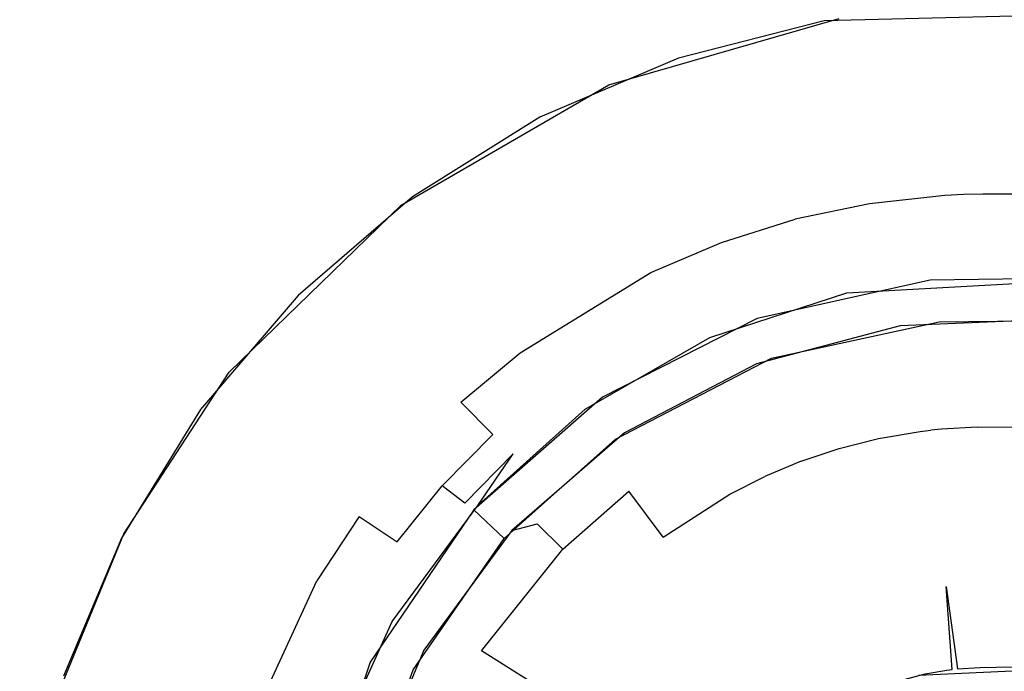
# Model space of a CAD drawing. Units: inches. Extents: x 2 to 1602, y -803 to -3.
# Drawn here: x 699 to 713, y -91 to -82 of the extents above; entities that cross this region are included whole.
import ezdxf

# ---------------------------------------------------------------- set-up
doc = ezdxf.new("R2010")
doc.units = ezdxf.units.IN
doc.header["$LTSCALE"] = 500
doc.header["$MEASUREMENT"] = 0
doc.layers.add('EXC-CERAMIKA', color=255, linetype='Continuous')

msp = doc.modelspace()

# ---------------------------------------------------------------- linework, layer by layer
at = {"layer": 'EXC-CERAMIKA'}
for points, invisible_edges in [([(699.248, -91.008, 36.927), (109.796, -15.468, 40), (89.782, -15.706, 40), (699.248, -91.008, 36.927)], 13), ([(149.939, -15.476, 40), (109.796, -15.468, 40), (699.248, -91.008, 36.927), (149.939, -15.476, 40)], 14), ([(230.221, -15.473, 40), (149.939, -15.476, 40), (699.248, -91.008, 36.927), (230.221, -15.473, 40)], 14), ([(700.186, -88.726, 37.019), (390.784, -15.471, 40), (230.221, -15.473, 40), (700.186, -88.726, 37.019)], 13), ([(700.186, -88.726, 37.019), (230.221, -15.473, 40), (699.248, -91.008, 36.927), (700.186, -88.726, 37.019)], 11), ([(701.669, -86.456, 37.111), (687.948, -15.47, 40), (390.784, -15.471, 40), (701.669, -86.456, 37.111)], 13), ([(701.669, -86.456, 37.111), (390.784, -15.471, 40), (700.186, -88.726, 37.019), (701.669, -86.456, 37.111)], 11), ([(704.085, -84.111, 37.206), (687.948, -15.47, 40), (701.669, -86.456, 37.111), (704.085, -84.111, 37.206)], 11), ([(704.085, -84.111, 37.206), (706.998, -82.421, 37.275), (687.948, -15.47, 40), (704.085, -84.111, 37.206)], 14), ([(687.948, -15.47, 40), (706.998, -82.421, 37.275), (710.235, -81.489, 37.313), (687.948, -15.47, 40)], 13), ([(699.248, -91.008, 36.927), (89.782, -15.706, 40), (80.297, -17.579, 40), (699.248, -91.008, 36.927)], 13), ([(699.248, -91.008, 36.927), (80.297, -17.579, 40), (71.568, -21.154, 40), (699.248, -91.008, 36.927)], 13), ([(698.722, -93.71, 36.826), (699.248, -91.008, 36.927), (71.568, -21.154, 40), (698.722, -93.71, 36.826)], 14), ([(710.026, -81.524, 37.312), (712.881, -82.236, 37.173), (718.377, -81.319, 37.32), (710.026, -81.524, 37.312)], 11), ([(710.026, -81.524, 37.312), (707.98, -82.045, 37.291), (709.172, -82.646, 37.157), (710.026, -81.524, 37.312)], 14), ([(710.026, -81.524, 37.312), (709.172, -82.646, 37.157), (710.386, -82.394, 37.167), (710.026, -81.524, 37.312)], 15), ([(711.612, -82.26, 37.172), (710.026, -81.524, 37.312), (710.386, -82.394, 37.167), (711.612, -82.26, 37.172)], 15), ([(712.231, -82.238, 37.173), (712.551, -82.236, 37.173), (710.026, -81.524, 37.312), (712.231, -82.238, 37.173)], 15), ([(711.92, -82.245, 37.173), (710.026, -81.524, 37.312), (711.612, -82.26, 37.172), (711.92, -82.245, 37.173)], 15), ([(711.92, -82.245, 37.173), (712.231, -82.238, 37.173), (710.026, -81.524, 37.312), (711.92, -82.245, 37.173)], 15), ([(710.026, -81.524, 37.312), (712.551, -82.236, 37.173), (712.881, -82.236, 37.173), (710.026, -81.524, 37.312)], 15), ([(706.818, -83.512, 37.121), (707.98, -82.045, 37.291), (706.033, -82.877, 37.257), (706.818, -83.512, 37.121)], 13), ([(707.971, -83.023, 37.141), (707.98, -82.045, 37.291), (706.818, -83.512, 37.121), (707.971, -83.023, 37.141)], 15), ([(709.172, -82.646, 37.157), (707.98, -82.045, 37.291), (707.971, -83.023, 37.141), (709.172, -82.646, 37.157)], 15), ([(710.531, -83.292, 36.781), (711.612, -82.26, 37.172), (710.386, -82.394, 37.167), (710.531, -83.292, 36.781)], 15), ([(711.668, -83.168, 36.786), (711.612, -82.26, 37.172), (710.531, -83.292, 36.781), (711.668, -83.168, 36.786)], 15), ([(711.612, -82.26, 37.172), (711.668, -83.168, 36.786), (711.92, -82.245, 37.173), (711.612, -82.26, 37.172)], 15), ([(711.92, -82.245, 37.173), (711.668, -83.168, 36.786), (711.953, -83.154, 36.787), (711.92, -82.245, 37.173)], 15), ([(711.92, -82.245, 37.173), (712.244, -83.147, 36.787), (712.231, -82.238, 37.173), (711.92, -82.245, 37.173)], 15), ([(711.953, -83.154, 36.787), (712.244, -83.147, 36.787), (711.92, -82.245, 37.173), (711.953, -83.154, 36.787)], 15), ([(712.551, -82.236, 37.173), (712.231, -82.238, 37.173), (712.552, -83.145, 36.787), (712.551, -82.236, 37.173)], 15), ([(712.552, -83.145, 36.787), (712.231, -82.238, 37.173), (712.244, -83.147, 36.787), (712.552, -83.145, 36.787)], 15), ([(712.881, -82.236, 37.173), (712.551, -82.236, 37.173), (712.881, -83.145, 36.787), (712.881, -82.236, 37.173)], 15), ([(712.881, -83.145, 36.787), (712.551, -82.236, 37.173), (712.552, -83.145, 36.787), (712.881, -83.145, 36.787)], 15), ([(709.172, -82.646, 37.157), (709.406, -83.527, 36.771), (710.386, -82.394, 37.167), (709.172, -82.646, 37.157)], 15), ([(710.386, -82.394, 37.167), (709.406, -83.527, 36.771), (710.531, -83.292, 36.781), (710.386, -82.394, 37.167)], 15), ([(708.293, -83.876, 36.756), (709.172, -82.646, 37.157), (707.971, -83.023, 37.141), (708.293, -83.876, 36.756)], 15), ([(709.406, -83.527, 36.771), (709.172, -82.646, 37.157), (708.293, -83.876, 36.756), (709.406, -83.527, 36.771)], 15), ([(704.686, -84.814, 37.067), (706.033, -82.877, 37.257), (704.24, -83.996, 37.211), (704.686, -84.814, 37.067)], 13), ([(706.818, -83.512, 37.121), (706.033, -82.877, 37.257), (704.686, -84.814, 37.067), (706.818, -83.512, 37.121)], 15), ([(707.971, -83.023, 37.141), (706.818, -83.512, 37.121), (708.293, -83.876, 36.756), (707.971, -83.023, 37.141)], 15), ([(710.531, -83.292, 36.781), (710.662, -84.092, 36.157), (711.668, -83.168, 36.786), (710.531, -83.292, 36.781)], 15), ([(711.668, -83.168, 36.786), (710.662, -84.092, 36.157), (711.719, -83.976, 36.162), (711.668, -83.168, 36.786)], 15), ([(711.668, -83.168, 36.786), (711.719, -83.976, 36.162), (711.953, -83.154, 36.787), (711.668, -83.168, 36.786)], 15), ([(711.953, -83.154, 36.787), (711.719, -83.976, 36.162), (711.983, -83.964, 36.163), (711.953, -83.154, 36.787)], 15), ([(712.244, -83.147, 36.787), (711.953, -83.154, 36.787), (712.256, -83.957, 36.163), (712.244, -83.147, 36.787)], 15), ([(712.256, -83.957, 36.163), (711.953, -83.154, 36.787), (711.983, -83.964, 36.163), (712.256, -83.957, 36.163)], 15), ([(712.552, -83.145, 36.787), (712.244, -83.147, 36.787), (712.554, -83.955, 36.163), (712.552, -83.145, 36.787)], 15), ([(712.554, -83.955, 36.163), (712.244, -83.147, 36.787), (712.256, -83.957, 36.163), (712.554, -83.955, 36.163)], 15), ([(712.881, -83.145, 36.787), (712.552, -83.145, 36.787), (712.882, -83.955, 36.163), (712.881, -83.145, 36.787)], 15), ([(712.882, -83.955, 36.163), (712.552, -83.145, 36.787), (712.554, -83.955, 36.163), (712.882, -83.955, 36.163)], 15), ([(709.406, -83.527, 36.771), (709.618, -84.31, 36.147), (710.531, -83.292, 36.781), (709.406, -83.527, 36.771)], 15), ([(710.531, -83.292, 36.781), (709.618, -84.31, 36.147), (710.662, -84.092, 36.157), (710.531, -83.292, 36.781)], 15), ([(706.818, -83.512, 37.121), (704.686, -84.814, 37.067), (707.224, -84.331, 36.736), (706.818, -83.512, 37.121)], 15), ([(708.293, -83.876, 36.756), (706.818, -83.512, 37.121), (707.224, -84.331, 36.736), (708.293, -83.876, 36.756)], 15), ([(708.293, -83.876, 36.756), (709.618, -84.31, 36.147), (709.406, -83.527, 36.771), (708.293, -83.876, 36.756)], 15), ([(707.224, -84.331, 36.736), (707.59, -85.059, 36.113), (708.293, -83.876, 36.756), (707.224, -84.331, 36.736)], 15), ([(708.293, -83.876, 36.756), (707.59, -85.059, 36.113), (708.583, -84.635, 36.132), (708.293, -83.876, 36.756)], 13), ([(708.583, -84.635, 36.132), (709.618, -84.31, 36.147), (708.293, -83.876, 36.756), (708.583, -84.635, 36.132)], 14), ([(703.719, -85.619, 37.034), (704.24, -83.996, 37.211), (702.634, -85.379, 37.155), (703.719, -85.619, 37.034)], 13), ([(704.686, -84.814, 37.067), (704.24, -83.996, 37.211), (703.719, -85.619, 37.034), (704.686, -84.814, 37.067)], 15), ([(709.618, -84.31, 36.147), (709.784, -84.915, 35.335), (710.662, -84.092, 36.157), (709.618, -84.31, 36.147)], 11), ([(710.662, -84.092, 36.157), (709.784, -84.915, 35.335), (710.765, -84.71, 35.345), (710.662, -84.092, 36.157)], 15), ([(710.662, -84.092, 36.157), (711.759, -84.601, 35.351), (711.719, -83.976, 36.162), (710.662, -84.092, 36.157)], 11), ([(710.765, -84.71, 35.345), (711.759, -84.601, 35.351), (710.662, -84.092, 36.157), (710.765, -84.71, 35.345)], 15), ([(711.719, -83.976, 36.162), (711.759, -84.601, 35.351), (711.983, -83.964, 36.163), (711.719, -83.976, 36.162)], 11), ([(711.983, -83.964, 36.163), (711.759, -84.601, 35.351), (712.006, -84.589, 35.352), (711.983, -83.964, 36.163)], 15), ([(711.983, -83.964, 36.163), (712.006, -84.589, 35.352), (712.256, -83.957, 36.163), (711.983, -83.964, 36.163)], 11), ([(712.256, -83.957, 36.163), (712.006, -84.589, 35.352), (712.265, -84.583, 35.352), (712.256, -83.957, 36.163)], 15), ([(712.265, -84.583, 35.352), (712.554, -83.955, 36.163), (712.256, -83.957, 36.163), (712.265, -84.583, 35.352)], 13), ([(712.555, -84.581, 35.352), (712.554, -83.955, 36.163), (712.265, -84.583, 35.352), (712.555, -84.581, 35.352)], 15), ([(712.555, -84.581, 35.352), (712.882, -83.955, 36.163), (712.554, -83.955, 36.163), (712.555, -84.581, 35.352)], 13), ([(712.882, -84.581, 35.352), (712.882, -83.955, 36.163), (712.555, -84.581, 35.352), (712.882, -84.581, 35.352)], 15), ([(707.224, -84.331, 36.736), (704.686, -84.814, 37.067), (705.247, -85.54, 36.685), (707.224, -84.331, 36.736)], 15), ([(705.754, -86.184, 36.062), (707.224, -84.331, 36.736), (705.247, -85.54, 36.685), (705.754, -86.184, 36.062)], 15), ([(707.59, -85.059, 36.113), (707.224, -84.331, 36.736), (705.754, -86.184, 36.062), (707.59, -85.059, 36.113)], 11), ([(709.618, -84.31, 36.147), (708.583, -84.635, 36.132), (709.784, -84.915, 35.335), (709.618, -84.31, 36.147)], 15), ([(707.878, -85.618, 35.301), (708.583, -84.635, 36.132), (707.59, -85.059, 36.113), (707.878, -85.618, 35.301)], 15), ([(708.812, -85.22, 35.32), (708.583, -84.635, 36.132), (707.878, -85.618, 35.301), (708.812, -85.22, 35.32)], 15), ([(709.784, -84.915, 35.335), (708.583, -84.635, 36.132), (708.812, -85.22, 35.32), (709.784, -84.915, 35.335)], 15), ([(711.759, -84.601, 35.351), (710.765, -84.71, 35.345), (711.785, -84.991, 34.438), (711.759, -84.601, 35.351)], 15), ([(711.785, -84.991, 34.438), (712.006, -84.589, 35.352), (711.759, -84.601, 35.351), (711.785, -84.991, 34.438)], 15), ([(712.022, -84.98, 34.439), (712.006, -84.589, 35.352), (711.785, -84.991, 34.438), (712.022, -84.98, 34.439)], 15), ([(712.006, -84.589, 35.352), (712.022, -84.98, 34.439), (712.265, -84.583, 35.352), (712.006, -84.589, 35.352)], 15), ([(712.265, -84.583, 35.352), (712.022, -84.98, 34.439), (712.271, -84.974, 34.439), (712.265, -84.583, 35.352)], 15), ([(712.271, -84.974, 34.439), (712.555, -84.581, 35.352), (712.265, -84.583, 35.352), (712.271, -84.974, 34.439)], 15), ([(712.556, -84.972, 34.439), (712.555, -84.581, 35.352), (712.271, -84.974, 34.439), (712.556, -84.972, 34.439)], 15), ([(712.555, -84.581, 35.352), (712.556, -84.972, 34.439), (712.882, -84.581, 35.352), (712.555, -84.581, 35.352)], 15), ([(709.784, -84.915, 35.335), (709.892, -85.291, 34.421), (710.765, -84.71, 35.345), (709.784, -84.915, 35.335)], 15), ([(710.765, -84.71, 35.345), (709.892, -85.291, 34.421), (710.832, -85.095, 34.432), (710.765, -84.71, 35.345)], 15), ([(711.785, -84.991, 34.438), (710.765, -84.71, 35.345), (710.832, -85.095, 34.432), (711.785, -84.991, 34.438)], 15), ([(704.686, -84.814, 37.067), (703.719, -85.619, 37.034), (705.247, -85.54, 36.685), (704.686, -84.814, 37.067)], 15), ([(708.812, -85.22, 35.32), (708.96, -85.584, 34.406), (709.784, -84.915, 35.335), (708.812, -85.22, 35.32)], 15), ([(709.784, -84.915, 35.335), (708.96, -85.584, 34.406), (709.892, -85.291, 34.421), (709.784, -84.915, 35.335)], 15), ([(706.152, -86.677, 35.248), (707.59, -85.059, 36.113), (705.754, -86.184, 36.062), (706.152, -86.677, 35.248)], 15), ([(707.878, -85.618, 35.301), (707.59, -85.059, 36.113), (706.152, -86.677, 35.248), (707.878, -85.618, 35.301)], 15), ([(710.344, -85.341, 33.504), (714.316, -85.125, 33.517), (712.022, -84.98, 34.439), (710.344, -85.341, 33.504)], 14), ([(712.022, -84.98, 34.439), (711.785, -84.991, 34.438), (710.344, -85.341, 33.504), (712.022, -84.98, 34.439)], 15), ([(711.785, -84.991, 34.438), (710.832, -85.095, 34.432), (710.344, -85.341, 33.504), (711.785, -84.991, 34.438)], 15), ([(712.022, -84.98, 34.439), (714.316, -85.125, 33.517), (712.271, -84.974, 34.439), (712.022, -84.98, 34.439)], 15), ([(712.271, -84.974, 34.439), (714.316, -85.125, 33.517), (712.556, -84.972, 34.439), (712.271, -84.974, 34.439)], 15), ([(711.642, -85.751, 21.174), (711.516, -85.165, 33.515), (709.083, -85.702, 33.484), (711.642, -85.751, 21.174)], 13), ([(710.832, -85.095, 34.432), (709.892, -85.291, 34.421), (710.344, -85.341, 33.504), (710.832, -85.095, 34.432)], 15), ([(714.216, -85.125, 33.517), (711.516, -85.165, 33.515), (711.642, -85.751, 21.174), (714.216, -85.125, 33.517)], 14), ([(714.216, -85.125, 33.517), (711.642, -85.751, 21.174), (714.137, -85.719, 21.153), (714.216, -85.125, 33.517)], 13), ([(708.065, -85.965, 34.386), (708.812, -85.22, 35.32), (707.878, -85.618, 35.301), (708.065, -85.965, 34.386)], 15), ([(708.96, -85.584, 34.406), (708.812, -85.22, 35.32), (708.065, -85.965, 34.386), (708.96, -85.584, 34.406)], 15), ([(708.96, -85.584, 34.406), (710.344, -85.341, 33.504), (709.892, -85.291, 34.421), (708.96, -85.584, 34.406)], 15), ([(702.634, -85.379, 37.155), (701.266, -86.983, 37.09), (702.844, -86.506, 36.998), (702.634, -85.379, 37.155)], 14), ([(702.634, -85.379, 37.155), (702.844, -86.506, 36.998), (703.719, -85.619, 37.034), (702.634, -85.379, 37.155)], 15), ([(710.344, -85.341, 33.504), (708.96, -85.584, 34.406), (708.417, -85.97, 33.469), (710.344, -85.341, 33.504)], 11), ([(705.247, -85.54, 36.685), (703.719, -85.619, 37.034), (704.352, -86.288, 36.653), (705.247, -85.54, 36.685)], 15), ([(704.922, -86.88, 36.03), (705.247, -85.54, 36.685), (704.352, -86.288, 36.653), (704.922, -86.88, 36.03)], 15), ([(705.754, -86.184, 36.062), (705.247, -85.54, 36.685), (704.922, -86.88, 36.03), (705.754, -86.184, 36.062)], 11), ([(708.417, -85.97, 33.469), (708.96, -85.584, 34.406), (708.065, -85.965, 34.386), (708.417, -85.97, 33.469)], 15), ([(703.541, -87.112, 36.618), (703.719, -85.619, 37.034), (702.844, -86.506, 36.998), (703.541, -87.112, 36.618)], 15), ([(704.352, -86.288, 36.653), (703.719, -85.619, 37.034), (703.541, -87.112, 36.618), (704.352, -86.288, 36.653)], 15), ([(706.152, -86.677, 35.248), (706.408, -86.979, 34.331), (707.878, -85.618, 35.301), (706.152, -86.677, 35.248)], 15), ([(707.878, -85.618, 35.301), (706.408, -86.979, 34.331), (708.065, -85.965, 34.386), (707.878, -85.618, 35.301)], 15), ([(709.284, -86.259, 21.183), (709.083, -85.702, 33.484), (706.909, -86.81, 33.421), (709.284, -86.259, 21.183)], 13), ([(711.642, -85.751, 21.174), (709.083, -85.702, 33.484), (709.284, -86.259, 21.183), (711.642, -85.751, 21.174)], 11), ([(712.161, -85.921, 20.002), (713.201, -85.717, 21.162), (711.094, -85.808, 21.177), (712.161, -85.921, 20.002)], 13), ([(713.201, -85.717, 21.162), (712.161, -85.921, 20.002), (712.731, -85.914, 19.998), (713.201, -85.717, 21.162)], 15), ([(709.883, -86.269, 20.014), (711.094, -85.808, 21.177), (709.074, -86.338, 21.184), (709.883, -86.269, 20.014)], 13), ([(710.537, -86.104, 20.011), (711.094, -85.808, 21.177), (709.883, -86.269, 20.014), (710.537, -86.104, 20.011)], 15), ([(710.537, -86.104, 20.011), (711.231, -85.988, 20.008), (711.094, -85.808, 21.177), (710.537, -86.104, 20.011)], 15), ([(711.094, -85.808, 21.177), (711.411, -85.967, 20.007), (711.59, -85.951, 20.006), (711.094, -85.808, 21.177)], 15), ([(711.094, -85.808, 21.177), (711.231, -85.988, 20.008), (711.411, -85.967, 20.007), (711.094, -85.808, 21.177)], 15), ([(712.161, -85.921, 20.002), (711.094, -85.808, 21.177), (711.59, -85.951, 20.006), (712.161, -85.921, 20.002)], 15), ([(708.065, -85.965, 34.386), (706.408, -86.979, 34.331), (706.667, -86.979, 33.411), (708.065, -85.965, 34.386)], 15), ([(708.417, -85.97, 33.469), (708.065, -85.965, 34.386), (706.667, -86.979, 33.411), (708.417, -85.97, 33.469)], 11), ([(710.631, -86.598, 18.854), (711.231, -85.988, 20.008), (710.537, -86.104, 20.011), (710.631, -86.598, 18.854)], 15), ([(711.282, -86.488, 18.851), (711.231, -85.988, 20.008), (710.631, -86.598, 18.854), (711.282, -86.488, 18.851)], 15), ([(711.231, -85.988, 20.008), (711.282, -86.488, 18.851), (711.411, -85.967, 20.007), (711.231, -85.988, 20.008)], 15), ([(711.411, -85.967, 20.007), (711.282, -86.488, 18.851), (711.451, -86.469, 18.85), (711.411, -85.967, 20.007)], 15), ([(711.451, -86.469, 18.85), (711.59, -85.951, 20.006), (711.411, -85.967, 20.007), (711.451, -86.469, 18.85)], 15), ([(711.619, -86.453, 18.848), (711.59, -85.951, 20.006), (711.451, -86.469, 18.85), (711.619, -86.453, 18.848)], 15), ([(711.619, -86.453, 18.848), (712.161, -85.921, 20.002), (711.59, -85.951, 20.006), (711.619, -86.453, 18.848)], 15), ([(712.162, -86.425, 18.844), (712.161, -85.921, 20.002), (711.619, -86.453, 18.848), (712.162, -86.425, 18.844)], 15), ([(712.162, -86.425, 18.844), (712.731, -85.914, 19.998), (712.161, -85.921, 20.002), (712.162, -86.425, 18.844)], 15), ([(712.72, -86.417, 18.84), (712.731, -85.914, 19.998), (712.162, -86.425, 18.844), (712.72, -86.417, 18.84)], 15), ([(709.883, -86.269, 20.014), (710.017, -86.753, 18.856), (710.537, -86.104, 20.011), (709.883, -86.269, 20.014)], 15), ([(710.537, -86.104, 20.011), (710.017, -86.753, 18.856), (710.631, -86.598, 18.854), (710.537, -86.104, 20.011)], 15), ([(704.169, -87.647, 35.995), (704.352, -86.288, 36.653), (703.541, -87.112, 36.618), (704.169, -87.647, 35.995)], 15), ([(704.922, -86.88, 36.03), (704.352, -86.288, 36.653), (704.169, -87.647, 35.995), (704.922, -86.88, 36.03)], 15), ([(705.37, -87.331, 35.216), (705.754, -86.184, 36.062), (704.922, -86.88, 36.03), (705.37, -87.331, 35.216)], 15), ([(706.152, -86.677, 35.248), (705.754, -86.184, 36.062), (705.37, -87.331, 35.216), (706.152, -86.677, 35.248)], 15), ([(709.284, -86.259, 21.183), (706.909, -86.81, 33.421), (707.095, -87.399, 21.189), (709.284, -86.259, 21.183)], 11), ([(709.257, -86.477, 20.015), (709.883, -86.269, 20.014), (709.074, -86.338, 21.184), (709.257, -86.477, 20.015)], 15), ([(709.427, -86.951, 18.858), (709.883, -86.269, 20.014), (709.257, -86.477, 20.015), (709.427, -86.951, 18.858)], 15), ([(710.017, -86.753, 18.856), (709.883, -86.269, 20.014), (709.427, -86.951, 18.858), (710.017, -86.753, 18.856)], 15), ([(709.074, -86.338, 21.184), (707.222, -87.311, 21.188), (708.077, -87.018, 20.019), (709.074, -86.338, 21.184)], 14), ([(708.077, -87.018, 20.019), (708.656, -86.727, 20.017), (709.074, -86.338, 21.184), (708.077, -87.018, 20.019)], 15), ([(708.656, -86.727, 20.017), (709.257, -86.477, 20.015), (709.074, -86.338, 21.184), (708.656, -86.727, 20.017)], 15), ([(711.619, -86.453, 18.848), (712.172, -87.231, 17.821), (712.162, -86.425, 18.844), (711.619, -86.453, 18.848)], 15), ([(712.162, -86.425, 18.844), (712.713, -87.223, 17.817), (712.72, -86.417, 18.84), (712.162, -86.425, 18.844)], 15), ([(712.172, -87.231, 17.821), (712.713, -87.223, 17.817), (712.162, -86.425, 18.844), (712.172, -87.231, 17.821)], 14), ([(702.844, -86.506, 36.998), (701.266, -86.983, 37.09), (702.057, -87.475, 36.958), (702.844, -86.506, 36.998)], 15), ([(702.813, -88.012, 36.579), (702.844, -86.506, 36.998), (702.057, -87.475, 36.958), (702.813, -88.012, 36.579)], 15), ([(703.541, -87.112, 36.618), (702.844, -86.506, 36.998), (702.813, -88.012, 36.579), (703.541, -87.112, 36.618)], 15), ([(708.656, -86.727, 20.017), (709.427, -86.951, 18.858), (709.257, -86.477, 20.015), (708.656, -86.727, 20.017)], 15), ([(710.631, -86.598, 18.854), (711.373, -87.289, 17.827), (711.282, -86.488, 18.851), (710.631, -86.598, 18.854)], 15), ([(711.373, -87.289, 17.827), (711.451, -86.469, 18.85), (711.282, -86.488, 18.851), (711.373, -87.289, 17.827)], 15), ([(711.524, -87.271, 17.826), (711.451, -86.469, 18.85), (711.373, -87.289, 17.827), (711.524, -87.271, 17.826)], 11), ([(711.451, -86.469, 18.85), (711.524, -87.271, 17.826), (711.619, -86.453, 18.848), (711.451, -86.469, 18.85)], 15), ([(711.619, -86.453, 18.848), (711.524, -87.271, 17.826), (711.674, -87.257, 17.824), (711.619, -86.453, 18.848)], 15), ([(711.674, -87.257, 17.824), (712.172, -87.231, 17.821), (711.619, -86.453, 18.848), (711.674, -87.257, 17.824)], 15), ([(705.657, -87.606, 34.297), (706.152, -86.677, 35.248), (705.37, -87.331, 35.216), (705.657, -87.606, 34.297)], 15), ([(706.408, -86.979, 34.331), (706.152, -86.677, 35.248), (705.657, -87.606, 34.297), (706.408, -86.979, 34.331)], 15), ([(710.236, -87.528, 17.833), (710.631, -86.598, 18.854), (710.017, -86.753, 18.856), (710.236, -87.528, 17.833)], 15), ([(710.789, -87.388, 17.83), (710.631, -86.598, 18.854), (710.236, -87.528, 17.833), (710.789, -87.388, 17.83)], 11), ([(710.789, -87.388, 17.83), (711.373, -87.289, 17.827), (710.631, -86.598, 18.854), (710.789, -87.388, 17.83)], 14), ([(707.095, -87.399, 21.189), (706.909, -86.81, 33.421), (705.104, -88.389, 33.331), (707.095, -87.399, 21.189)], 13), ([(708.077, -87.018, 20.019), (708.315, -87.461, 18.862), (708.656, -86.727, 20.017), (708.077, -87.018, 20.019)], 15), ([(708.656, -86.727, 20.017), (708.315, -87.461, 18.862), (708.86, -87.187, 18.86), (708.656, -86.727, 20.017)], 15), ([(708.86, -87.187, 18.86), (709.427, -86.951, 18.858), (708.656, -86.727, 20.017), (708.86, -87.187, 18.86)], 15), ([(709.427, -86.951, 18.858), (710.236, -87.528, 17.833), (710.017, -86.753, 18.856), (709.427, -86.951, 18.858)], 15), ([(701.365, -88.524, 36.915), (701.266, -86.983, 37.09), (700.154, -88.788, 37.016), (701.365, -88.524, 36.915)], 13), ([(702.057, -87.475, 36.958), (701.266, -86.983, 37.09), (701.365, -88.524, 36.915), (702.057, -87.475, 36.958)], 15), ([(704.169, -87.647, 35.995), (705.37, -87.331, 35.216), (704.922, -86.88, 36.03), (704.169, -87.647, 35.995)], 13), ([(705.657, -87.606, 34.297), (705.158, -88.329, 33.335), (706.667, -86.979, 33.411), (705.657, -87.606, 34.297)], 13), ([(705.657, -87.606, 34.297), (706.667, -86.979, 33.411), (706.408, -86.979, 34.331), (705.657, -87.606, 34.297)], 15), ([(709.427, -86.951, 18.858), (708.86, -87.187, 18.86), (709.704, -87.707, 17.835), (709.427, -86.951, 18.858)], 15), ([(709.704, -87.707, 17.835), (710.236, -87.528, 17.833), (709.427, -86.951, 18.858), (709.704, -87.707, 17.835)], 14), ([(703.493, -88.484, 35.957), (703.541, -87.112, 36.618), (702.813, -88.012, 36.579), (703.493, -88.484, 35.957)], 15), ([(704.169, -87.647, 35.995), (703.541, -87.112, 36.618), (703.493, -88.484, 35.957), (704.169, -87.647, 35.995)], 15), ([(708.077, -87.018, 20.019), (707.222, -87.311, 21.188), (706.981, -87.725, 20.021), (708.077, -87.018, 20.019)], 15), ([(707.281, -88.128, 18.865), (708.077, -87.018, 20.019), (706.981, -87.725, 20.021), (707.281, -88.128, 18.865)], 15), ([(708.315, -87.461, 18.862), (708.077, -87.018, 20.019), (707.281, -88.128, 18.865), (708.315, -87.461, 18.862)], 15), ([(708.698, -88.169, 17.839), (708.86, -87.187, 18.86), (708.315, -87.461, 18.862), (708.698, -88.169, 17.839)], 15), ([(709.192, -87.921, 17.837), (708.86, -87.187, 18.86), (708.698, -88.169, 17.839), (709.192, -87.921, 17.837)], 11), ([(709.704, -87.707, 17.835), (708.86, -87.187, 18.86), (709.192, -87.921, 17.837), (709.704, -87.707, 17.835)], 15), ([(711.495, -88.323, 17.048), (711.524, -87.271, 17.826), (711.373, -87.289, 17.827), (711.495, -88.323, 17.048)], 15), ([(711.623, -88.309, 17.047), (711.524, -87.271, 17.826), (711.495, -88.323, 17.048), (711.623, -88.309, 17.047)], 15), ([(711.524, -87.271, 17.826), (711.623, -88.309, 17.047), (711.674, -87.257, 17.824), (711.524, -87.271, 17.826)], 11), ([(711.674, -87.257, 17.824), (711.623, -88.309, 17.047), (711.75, -88.296, 17.046), (711.674, -87.257, 17.824)], 15), ([(712.172, -87.231, 17.821), (711.674, -87.257, 17.824), (712.19, -88.273, 17.042), (712.172, -87.231, 17.821)], 14), ([(712.19, -88.273, 17.042), (711.674, -87.257, 17.824), (711.75, -88.296, 17.046), (712.19, -88.273, 17.042)], 15), ([(712.172, -87.231, 17.821), (712.708, -88.265, 17.038), (712.713, -87.223, 17.817), (712.172, -87.231, 17.821)], 15), ([(712.19, -88.273, 17.042), (712.708, -88.265, 17.038), (712.172, -87.231, 17.821), (712.19, -88.273, 17.042)], 15), ([(704.661, -88.053, 35.18), (705.37, -87.331, 35.216), (704.169, -87.647, 35.995), (704.661, -88.053, 35.18)], 15), ([(705.37, -87.331, 35.216), (704.661, -88.053, 35.18), (705.657, -87.606, 34.297), (705.37, -87.331, 35.216)], 14), ([(707.095, -87.399, 21.189), (705.104, -88.389, 33.331), (705.53, -88.795, 21.19), (707.095, -87.399, 21.189)], 9), ([(706.981, -87.725, 20.021), (707.222, -87.311, 21.188), (705.636, -88.679, 21.19), (706.981, -87.725, 20.021)], 13), ([(710.524, -88.529, 17.054), (710.789, -87.388, 17.83), (710.236, -87.528, 17.833), (710.524, -88.529, 17.054)], 15), ([(710.998, -88.408, 17.051), (710.789, -87.388, 17.83), (710.524, -88.529, 17.054), (710.998, -88.408, 17.051)], 15), ([(710.789, -87.388, 17.83), (711.495, -88.323, 17.048), (711.373, -87.289, 17.827), (710.789, -87.388, 17.83)], 15), ([(710.998, -88.408, 17.051), (711.495, -88.323, 17.048), (710.789, -87.388, 17.83), (710.998, -88.408, 17.051)], 15), ([(702.172, -88.985, 36.538), (702.057, -87.475, 36.958), (701.365, -88.524, 36.915), (702.172, -88.985, 36.538)], 15), ([(702.813, -88.012, 36.579), (702.057, -87.475, 36.958), (702.172, -88.985, 36.538), (702.813, -88.012, 36.579)], 15), ([(707.281, -88.128, 18.865), (707.765, -88.773, 17.842), (708.315, -87.461, 18.862), (707.281, -88.128, 18.865)], 15), ([(708.315, -87.461, 18.862), (707.765, -88.773, 17.842), (708.698, -88.169, 17.839), (708.315, -87.461, 18.862)], 13), ([(710.236, -87.528, 17.833), (709.704, -87.707, 17.835), (710.524, -88.529, 17.054), (710.236, -87.528, 17.833)], 15), ([(704.026, -88.84, 35.141), (704.169, -87.647, 35.995), (703.493, -88.484, 35.957), (704.026, -88.84, 35.141)], 11), ([(704.661, -88.053, 35.18), (704.169, -87.647, 35.995), (704.026, -88.84, 35.141), (704.661, -88.053, 35.18)], 11), ([(705.657, -87.606, 34.297), (704.661, -88.053, 35.18), (704.977, -88.297, 34.26), (705.657, -87.606, 34.297)], 15), ([(704.977, -88.297, 34.26), (705.158, -88.329, 33.335), (705.657, -87.606, 34.297), (704.977, -88.297, 34.26)], 9), ([(705.995, -88.587, 20.023), (706.981, -87.725, 20.021), (705.636, -88.679, 21.19), (705.995, -88.587, 20.023)], 11), ([(706.352, -88.941, 18.866), (706.981, -87.725, 20.021), (705.995, -88.587, 20.023), (706.352, -88.941, 18.866)], 15), ([(707.281, -88.128, 18.865), (706.981, -87.725, 20.021), (706.352, -88.941, 18.866), (707.281, -88.128, 18.865)], 11), ([(709.704, -87.707, 17.835), (709.192, -87.921, 17.837), (710.066, -88.683, 17.056), (709.704, -87.707, 17.835)], 14), ([(710.524, -88.529, 17.054), (709.704, -87.707, 17.835), (710.066, -88.683, 17.056), (710.524, -88.529, 17.054)], 15), ([(708.698, -88.169, 17.839), (709.623, -88.868, 17.058), (709.192, -87.921, 17.837), (708.698, -88.169, 17.839)], 15), ([(710.066, -88.683, 17.056), (709.192, -87.921, 17.837), (709.623, -88.868, 17.058), (710.066, -88.683, 17.056)], 15), ([(702.172, -88.985, 36.538), (702.899, -89.389, 35.916), (702.813, -88.012, 36.579), (702.172, -88.985, 36.538)], 15), ([(702.813, -88.012, 36.579), (702.899, -89.389, 35.916), (703.493, -88.484, 35.957), (702.813, -88.012, 36.579)], 15), ([(704.367, -89.052, 34.22), (704.661, -88.053, 35.18), (704.026, -88.84, 35.141), (704.367, -89.052, 34.22)], 15), ([(704.977, -88.297, 34.26), (704.661, -88.053, 35.18), (704.367, -89.052, 34.22), (704.977, -88.297, 34.26)], 14), ([(706.926, -89.508, 17.843), (707.281, -88.128, 18.865), (706.352, -88.941, 18.866), (706.926, -89.508, 17.843)], 15), ([(707.765, -88.773, 17.842), (707.281, -88.128, 18.865), (706.926, -89.508, 17.843), (707.765, -88.773, 17.842)], 14), ([(708.392, -89.604, 17.063), (708.698, -88.169, 17.839), (707.765, -88.773, 17.842), (708.392, -89.604, 17.063)], 15), ([(709.197, -89.083, 17.06), (708.698, -88.169, 17.839), (708.392, -89.604, 17.063), (709.197, -89.083, 17.06)], 15), ([(709.197, -89.083, 17.06), (709.623, -88.868, 17.058), (708.698, -88.169, 17.839), (709.197, -89.083, 17.06)], 15), ([(704.367, -89.052, 34.22), (703.958, -89.959, 33.242), (705.158, -88.329, 33.335), (704.367, -89.052, 34.22)], 13), ([(704.977, -88.297, 34.26), (704.367, -89.052, 34.22), (705.158, -88.329, 33.335), (704.977, -88.297, 34.26)], 15), ([(711.495, -88.323, 17.048), (710.998, -88.408, 17.051), (711.635, -89.48, 16.579), (711.495, -88.323, 17.048)], 15), ([(711.635, -89.48, 16.579), (711.623, -88.309, 17.047), (711.495, -88.323, 17.048), (711.635, -89.48, 16.579)], 15), ([(711.623, -88.309, 17.047), (711.737, -89.468, 16.578), (711.75, -88.296, 17.046), (711.623, -88.309, 17.047)], 15), ([(711.737, -89.468, 16.578), (711.623, -88.309, 17.047), (711.635, -89.48, 16.579), (711.737, -89.468, 16.578)], 15), ([(711.75, -88.296, 17.046), (711.737, -89.468, 16.578), (711.839, -89.458, 16.577), (711.75, -88.296, 17.046)], 15), ([(711.839, -89.458, 16.577), (712.19, -88.273, 17.042), (711.75, -88.296, 17.046), (711.839, -89.458, 16.577)], 15), ([(712.215, -89.437, 16.573), (712.19, -88.273, 17.042), (711.839, -89.458, 16.577), (712.215, -89.437, 16.573)], 15), ([(712.708, -88.265, 17.038), (712.19, -88.273, 17.042), (712.708, -89.429, 16.569), (712.708, -88.265, 17.038)], 15), ([(712.708, -89.429, 16.569), (712.19, -88.273, 17.042), (712.215, -89.437, 16.573), (712.708, -89.429, 16.569)], 15), ([(702.899, -89.389, 35.916), (703.468, -89.691, 35.099), (703.493, -88.484, 35.957), (702.899, -89.389, 35.916)], 11), ([(703.493, -88.484, 35.957), (703.468, -89.691, 35.099), (704.026, -88.84, 35.141), (703.493, -88.484, 35.957)], 15), ([(705.53, -88.795, 21.19), (705.104, -88.389, 33.331), (703.648, -90.531, 33.209), (705.53, -88.795, 21.19)], 13), ([(710.848, -89.647, 16.584), (710.998, -88.408, 17.051), (710.524, -88.529, 17.054), (710.848, -89.647, 16.584)], 15), ([(711.234, -89.548, 16.582), (710.998, -88.408, 17.051), (710.848, -89.647, 16.584), (711.234, -89.548, 16.582)], 15), ([(711.635, -89.48, 16.579), (710.998, -88.408, 17.051), (711.234, -89.548, 16.582), (711.635, -89.48, 16.579)], 15), ([(700.313, -90.777, 36.822), (701.365, -88.524, 36.915), (700.154, -88.788, 37.016), (700.313, -90.777, 36.822)], 15), ([(701.202, -91.074, 36.449), (701.365, -88.524, 36.915), (700.313, -90.777, 36.822), (701.202, -91.074, 36.449)], 15), ([(702.172, -88.985, 36.538), (701.365, -88.524, 36.915), (701.202, -91.074, 36.449), (702.172, -88.985, 36.538)], 15), ([(705.995, -88.587, 20.023), (705.636, -88.679, 21.19), (704.402, -90.362, 21.19), (705.995, -88.587, 20.023)], 13), ([(704.786, -90.105, 20.023), (705.995, -88.587, 20.023), (704.402, -90.362, 21.19), (704.786, -90.105, 20.023)], 15), ([(704.786, -90.105, 20.023), (706.352, -88.941, 18.866), (705.995, -88.587, 20.023), (704.786, -90.105, 20.023)], 13), ([(710.066, -88.683, 17.056), (710.472, -89.774, 16.587), (710.524, -88.529, 17.054), (710.066, -88.683, 17.056)], 15), ([(710.524, -88.529, 17.054), (710.472, -89.774, 16.587), (710.848, -89.647, 16.584), (710.524, -88.529, 17.054)], 15), ([(699.339, -90.726, 36.937), (700.313, -90.777, 36.822), (700.154, -88.788, 37.016), (699.339, -90.726, 36.937)], 11), ([(705.53, -88.795, 21.19), (703.648, -90.531, 33.209), (704.251, -90.639, 21.19), (705.53, -88.795, 21.19)], 11), ([(706.926, -89.508, 17.843), (708.392, -89.604, 17.063), (707.765, -88.773, 17.842), (706.926, -89.508, 17.843)], 15), ([(710.107, -89.927, 16.589), (710.066, -88.683, 17.056), (709.623, -88.868, 17.058), (710.107, -89.927, 16.589)], 15), ([(710.472, -89.774, 16.587), (710.066, -88.683, 17.056), (710.107, -89.927, 16.589), (710.472, -89.774, 16.587)], 15), ([(703.83, -89.868, 34.176), (704.026, -88.84, 35.141), (703.468, -89.691, 35.099), (703.83, -89.868, 34.176)], 15), ([(704.367, -89.052, 34.22), (704.026, -88.84, 35.141), (703.83, -89.868, 34.176), (704.367, -89.052, 34.22)], 15), ([(709.623, -88.868, 17.058), (709.197, -89.083, 17.06), (710.107, -89.927, 16.589), (709.623, -88.868, 17.058)], 15), ([(702.001, -91.33, 35.827), (702.172, -88.985, 36.538), (701.202, -91.074, 36.449), (702.001, -91.33, 35.827)], 15), ([(702.899, -89.389, 35.916), (702.172, -88.985, 36.538), (702.001, -91.33, 35.827), (702.899, -89.389, 35.916)], 11), ([(703.83, -89.868, 34.176), (703.958, -89.959, 33.242), (704.367, -89.052, 34.22), (703.83, -89.868, 34.176)], 15), ([(705.213, -90.373, 18.867), (706.352, -88.941, 18.866), (704.786, -90.105, 20.023), (705.213, -90.373, 18.867)], 14), ([(706.352, -88.941, 18.866), (705.213, -90.373, 18.867), (706.926, -89.508, 17.843), (706.352, -88.941, 18.866)], 15), ([(709.094, -90.533, 16.593), (709.197, -89.083, 17.06), (708.392, -89.604, 17.063), (709.094, -90.533, 16.593)], 15), ([(709.756, -90.104, 16.59), (709.197, -89.083, 17.06), (709.094, -90.533, 16.593), (709.756, -90.104, 16.59)], 15), ([(710.107, -89.927, 16.589), (709.197, -89.083, 17.06), (709.756, -90.104, 16.59), (710.107, -89.927, 16.589)], 15), ([(702.001, -91.33, 35.827), (703.468, -89.691, 35.099), (702.899, -89.389, 35.916), (702.001, -91.33, 35.827)], 15), ([(711.635, -89.48, 16.579), (711.234, -89.548, 16.582), (711.746, -90.641, 16.419), (711.635, -89.48, 16.579)], 15), ([(711.823, -90.631, 16.419), (711.737, -89.468, 16.578), (711.635, -89.48, 16.579), (711.823, -90.631, 16.419)], 14), ([(711.823, -90.631, 16.419), (711.635, -89.48, 16.579), (711.746, -90.641, 16.419), (711.823, -90.631, 16.419)], 11), ([(711.737, -89.468, 16.578), (711.9, -90.623, 16.418), (711.839, -89.458, 16.577), (711.737, -89.468, 16.578)], 14), ([(712.215, -89.437, 16.573), (711.839, -89.458, 16.577), (712.21, -90.604, 16.415), (712.215, -89.437, 16.573)], 15), ([(711.839, -89.458, 16.577), (711.9, -90.623, 16.418), (712.21, -90.604, 16.415), (711.839, -89.458, 16.577)], 13), ([(712.215, -89.437, 16.573), (712.21, -90.604, 16.415), (712.676, -90.594, 16.41), (712.215, -89.437, 16.573)], 13), ([(712.708, -89.429, 16.569), (712.215, -89.437, 16.573), (712.676, -90.594, 16.41), (712.708, -89.429, 16.569)], 15), ([(706.926, -89.508, 17.843), (705.213, -90.373, 18.867), (705.896, -90.803, 17.844), (706.926, -89.508, 17.843)], 15), ([(706.778, -91.358, 17.066), (706.926, -89.508, 17.843), (705.896, -90.803, 17.844), (706.778, -91.358, 17.066)], 15), ([(707.668, -90.239, 17.065), (706.926, -89.508, 17.843), (706.778, -91.358, 17.066), (707.668, -90.239, 17.065)], 15), ([(707.668, -90.239, 17.065), (708.392, -89.604, 17.063), (706.926, -89.508, 17.843), (707.668, -90.239, 17.065)], 15), ([(707.668, -90.239, 17.065), (708.498, -91.056, 16.595), (708.392, -89.604, 17.063), (707.668, -90.239, 17.065)], 15), ([(708.392, -89.604, 17.063), (708.498, -91.056, 16.595), (709.094, -90.533, 16.593), (708.392, -89.604, 17.063)], 15), ([(711.234, -89.548, 16.582), (710.848, -89.647, 16.584), (711.444, -90.696, 16.422), (711.234, -89.548, 16.582)], 15), ([(711.234, -89.548, 16.582), (711.444, -90.696, 16.422), (711.746, -90.641, 16.419), (711.234, -89.548, 16.582)], 13), ([(702.624, -91.515, 35.008), (703.468, -89.691, 35.099), (702.001, -91.33, 35.827), (702.624, -91.515, 35.008)], 15), ([(702.624, -91.515, 35.008), (703.018, -91.616, 34.082), (703.468, -89.691, 35.099), (702.624, -91.515, 35.008)], 15), ([(703.468, -89.691, 35.099), (703.018, -91.616, 34.082), (703.83, -89.868, 34.176), (703.468, -89.691, 35.099)], 15), ([(710.472, -89.774, 16.587), (711.147, -90.774, 16.424), (710.848, -89.647, 16.584), (710.472, -89.774, 16.587)], 15), ([(710.848, -89.647, 16.584), (711.147, -90.774, 16.424), (711.444, -90.696, 16.422), (710.848, -89.647, 16.584)], 13), ([(703.018, -91.616, 34.082), (703.958, -89.959, 33.242), (703.83, -89.868, 34.176), (703.018, -91.616, 34.082)], 15), ([(710.856, -90.875, 16.426), (710.472, -89.774, 16.587), (710.107, -89.927, 16.589), (710.856, -90.875, 16.426)], 15), ([(710.856, -90.875, 16.426), (711.147, -90.774, 16.424), (710.472, -89.774, 16.587), (710.856, -90.875, 16.426)], 14), ([(703.126, -91.792, 33.138), (703.958, -89.959, 33.242), (703.018, -91.616, 34.082), (703.126, -91.792, 33.138)], 14), ([(710.107, -89.927, 16.589), (709.756, -90.104, 16.59), (710.571, -90.997, 16.428), (710.107, -89.927, 16.589)], 15), ([(710.856, -90.875, 16.426), (710.107, -89.927, 16.589), (710.571, -90.997, 16.428), (710.856, -90.875, 16.426)], 11), ([(704.454, -90.676, 20.023), (704.786, -90.105, 20.023), (704.402, -90.362, 21.19), (704.454, -90.676, 20.023)], 15), ([(704.454, -90.676, 20.023), (704.899, -90.911, 18.867), (704.786, -90.105, 20.023), (704.454, -90.676, 20.023)], 15), ([(704.786, -90.105, 20.023), (704.899, -90.911, 18.867), (705.213, -90.373, 18.867), (704.786, -90.105, 20.023)], 15), ([(709.756, -90.104, 16.59), (709.094, -90.533, 16.593), (710.297, -91.137, 16.43), (709.756, -90.104, 16.59)], 15), ([(709.756, -90.104, 16.59), (710.297, -91.137, 16.43), (710.571, -90.997, 16.428), (709.756, -90.104, 16.59)], 13), ([(707.765, -91.978, 16.596), (707.668, -90.239, 17.065), (706.778, -91.358, 17.066), (707.765, -91.978, 16.596)], 15), ([(708.498, -91.056, 16.595), (707.668, -90.239, 17.065), (707.765, -91.978, 16.596), (708.498, -91.056, 16.595)], 15), ([(704.402, -90.362, 21.19), (703.585, -92.277, 21.188), (704.454, -90.676, 20.023), (704.402, -90.362, 21.19)], 14), ([(705.213, -90.373, 18.867), (704.899, -90.911, 18.867), (705.896, -90.803, 17.844), (705.213, -90.373, 18.867)], 11), ([(704.251, -90.639, 21.19), (703.648, -90.531, 33.209), (702.818, -92.948, 33.079), (704.251, -90.639, 21.19)], 13), ([(708.498, -91.056, 16.595), (709.783, -91.475, 16.433), (709.094, -90.533, 16.593), (708.498, -91.056, 16.595)], 15), ([(752.344, -118.653, 15.543), (714.184, -90.587, 16.395), (709.02, -92.224, 16.435), (752.344, -118.653, 15.543)], 15), ([(709.02, -92.224, 16.435), (714.184, -90.587, 16.395), (711.35, -90.718, 16.423), (709.02, -92.224, 16.435)], 13), ([(709.094, -90.533, 16.593), (709.783, -91.475, 16.433), (710.297, -91.137, 16.43), (709.094, -90.533, 16.593)], 13), ([(704.251, -90.639, 21.19), (702.818, -92.948, 33.079), (703.435, -92.849, 21.187), (704.251, -90.639, 21.19)], 11), ([(711.823, -90.631, 16.419), (711.823, -90.631, 16.419), (711.9, -90.623, 16.418)], 15)]:
    msp.add_3dface(points, dxfattribs=dict(at, invisible_edges=invisible_edges))

doc.saveas('drawing.dxf')
